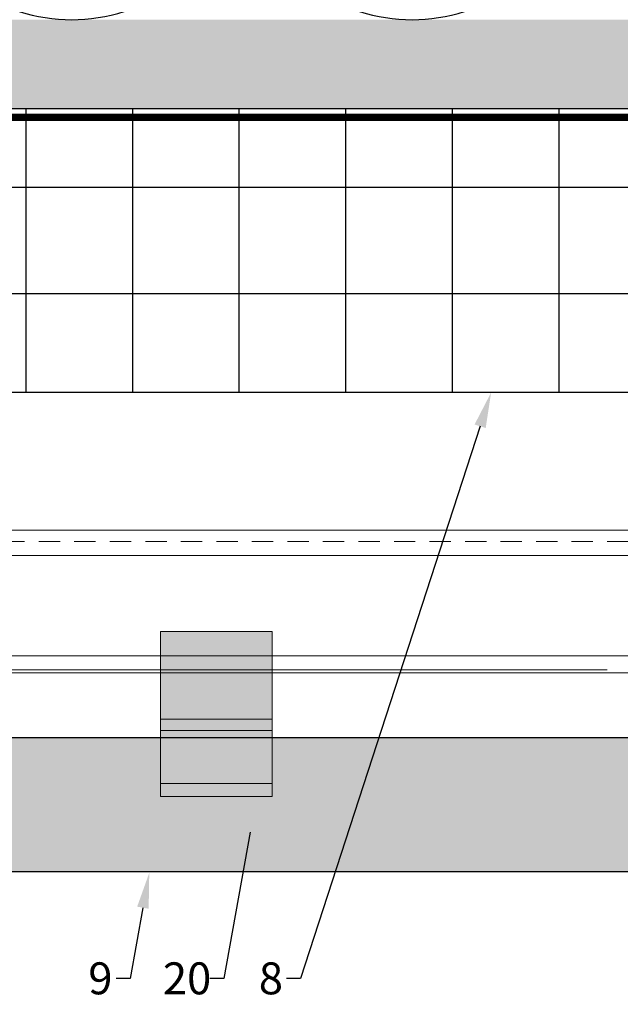
# Model space of a CAD drawing. Units: inches. Extents: x -59 to 308, y -239 to 292.
# Drawn here: x -30 to -26, y -54 to -47 of the extents above; entities that cross this region are included whole.
import ezdxf
from ezdxf import colors
from ezdxf.entities.mleader import LeaderData, LeaderLine
from ezdxf.math import Vec2, Vec3

# ---------------------------------------------------------------- set-up
doc = ezdxf.new("R2010")
doc.units = ezdxf.units.IN
doc.header["$MEASUREMENT"] = 0
doc.linetypes.add('ACAD_ISO02W100', pattern=[15, 12, -3])
doc.layers.add('!74_Alu_Hidden', color=3, linetype='ACAD_ISO02W100', lineweight=5, plot=False)
for name, color, linetype, lineweight in [('!74_Alu_Profiles', 7, 'Continuous', 20), ('!74_Panels', 201, 'Continuous', 30), ('!74_Panels_Dimensions', 5, 'Continuous', 25)]:
    doc.layers.add(name, color=color, linetype=linetype, lineweight=lineweight)
doc.layers.add('!74_Arch_Lines', color=7, linetype='Continuous', lineweight=25, transparency=0.25)
doc.styles.add('!74_Dim', font='isocpeur.ttf', dxfattribs={"width": 0.85})

# ---------------------------------------------------------------- blocks, each defined once
blk = doc.blocks.new('*U187')
at = {"layer": '!74_Alu_Hidden'}
blk.add_lwpolyline([(-43.7025, -0.9843), (16.2377, -0.9843)], dxfattribs=at)
blk.add_lwpolyline([(-43.7025, -1.0039), (-43.7025, 0), (16.2377, 0), (16.2377, -1.0039)], close=True)
at = {"linetype": 'ACAD_ISO02W100', "ltscale": 0.0125, "flags": 128}
blk.add_lwpolyline([(-43.7025, -0.0787), (16.2377, -0.0787)], dxfattribs=at)
for points in [[(-43.7025, -0.1772), (16.2377, -0.1772)], [(-43.7025, -0.8858), (16.2377, -0.8858)]]:
    blk.add_lwpolyline(points)
blk = doc.blocks.new('Clip_top view')
at = {"transparency": 33554483}
h = blk.add_hatch(color=256, dxfattribs=at)
h.dxf.hatch_style = 1
h.paths.add_polyline_path([(0.3937, -0.4134), (-0.3937, -0.4134), (-0.3937, 0.748), (0.3937, 0.748)])
at = {"layer": '!74_Alu_Hidden'}
blk.add_line((-0.3937, 0), (0.3937, 0), dxfattribs=at)
for p, q in [((-0.3937, 0.1299), (0.3937, 0.1299)), ((-0.3937, 0.0512), (0.3937, 0.0512)), ((-0.3937, -0.3228), (0.3937, -0.3228))]:
    blk.add_line(p, q)
blk.add_lwpolyline([(0.3937, -0.4134), (-0.3937, -0.4134), (-0.3937, 0.748), (0.3937, 0.748)], close=True)

msp = doc.modelspace()

# ---------------------------------------------------------------- hatches: boundary and pattern name
at = {"layer": '!74_Arch_Lines'}
h = msp.add_hatch(dxfattribs=at)
h.set_pattern_fill('AR-SAND', color=256, scale=0.25, style=0)
h.set_pattern_definition([(37.5, (3711.36485, -2483.1353), (-0.01574834, 0.481705942), [0, -0.38, 0, -0.425, 0, -0.40625]), (7.5, (3711.36485, -2483.1353), (0.44244418, 0.70553652), [0, -0.205, 0, -0.3425, 0, -0.13125]), (327.5, (3711.05735, -2483.1353), (0.778535465, 0.001414763), [0, -0.125, 0, -0.45, 0, -0.5875]), (317.5, (3711.05735, -2483.1353), (0.75153165, 0.21941889), [0, -0.0625, 0, -0.295, 0, -0.3375])])
h.paths.add_polyline_path([(-53.27697, -47.37952), (-53.27697, -48.00452), (2.06464, -48.00452), (2.06464, -47.37952)])
at = {"layer": '!74_Arch_Lines', "transparency": 33554457}
msp.add_hatch(color=256, dxfattribs=at).paths.add_polyline_path([(-53.27697, -47.37952), (-53.27697, -48.00452), (2.06464, -48.00452), (2.06464, -47.37952)])
at = {"layer": '!74_Arch_Lines', "transparency": 33554483}
h = msp.add_hatch(dxfattribs=at)
h.set_pattern_fill('ANSI37', color=256, scale=6, angle=45, style=0)
h.set_pattern_definition([(90, (-913.8661, -1199.0581), (-0.75, 6e-16), []), (180, (-913.8661, -1199.0581), (-6e-16, -0.75), [])])
h.paths.add_polyline_path([(-53.27697, -48.00452), (-53.27697, -50.00452), (4.68964, -50.00452), (4.68964, -48.00452)])
at = {"layer": '!74_Panels', "transparency": 33554483}
h = msp.add_hatch(color=256, dxfattribs=at)
h.dxf.hatch_style = 1
h.paths.add_polyline_path([(-53.27697, -52.43469), (6.98722, -52.43469), (7.66731, -53.11477), (7.66731, -53.37957), (-53.27697, -53.37957)])

# ---------------------------------------------------------------- linework, layer by layer
at = {"layer": '!74_Arch_Lines'}
msp.add_line((-53.27697, -48.00452), (2.68964, -48.00452), dxfattribs=at)
at = {"layer": '!74_Arch_Lines', "const_width": 0.05}
msp.add_lwpolyline([(38.07901, -0.43856), (38.07901, -4.97106), (2.75214, -4.97106), (2.75214, -48.06702), (-53.27697, -48.06702)], dxfattribs=at)
at = {"layer": '!74_Arch_Lines'}
msp.add_lwpolyline([(-38.35415, -45.78951, 1.4171127), (-36.11014, -45.78951), (-37.15638, -42.9695, -1.4171127), (-34.91237, -42.9695), (-35.95862, -45.78951, 1.4171127), (-33.71461, -45.78951), (-34.76085, -42.9695, -1.4171127), (-32.51684, -42.9695), (-33.56309, -45.78951, 1.4171127), (-31.31907, -45.78951), (-32.36532, -42.9695, -1.4171127), (-30.12131, -42.9695), (-31.16756, -45.78951, 1.4171127), (-28.92354, -45.78951), (-29.96979, -42.9695, -1.4171127), (-27.72578, -42.9695), (-28.77203, -45.78951, 1.4171127), (-26.52801, -45.78951), (-27.57426, -42.9695, -1.4171127), (-25.33025, -42.9695), (-26.3765, -45.78951, 1.4171127), (-24.13248, -45.78951), (-25.17873, -42.9695, -0.5182501), (-24.05672, -41.37949, -0.5182501)], format="xyb", dxfattribs=at)
at = {"layer": '!74_Arch_Lines', "transparency": 33554483}
msp.add_lwpolyline([(4.68964, -48.00452), (4.68964, -50.00452), (-53.27697, -50.00452), (-53.27697, -48.00452)], close=True, dxfattribs=at)
at = {"layer": '!74_Panels'}
msp.add_lwpolyline([(-53.27697, -52.43469), (6.98722, -52.43469), (7.66731, -53.11477), (7.66731, -53.37957), (-53.27697, -53.37957)], close=True, dxfattribs=at)

# ---------------------------------------------------------------- block references
at = {"layer": '!74_Alu_Profiles'}
for name, p in [('*U187', (-9.57451, -50.97406)), ('Clip_top view', (-29.02777, -52.43469))]:
    msp.add_blockref(name, p, dxfattribs=at)

# ---------------------------------------------------------------- leaders
at = {"layer": '!74_Panels_Dimensions'}
ml = msp.add_multileader_mtext('Standard', dxfattribs=at)
ml.set_content('8', color=256, style='!74_Dim')
ml.set_leader_properties(color=256)
ml.build(insert=Vec2(0, 0))
ml.multileader.update_dxf_attribs({"has_text_frame": 1, "text_left_attachment_type": 2, "text_right_attachment_type": 2, "dogleg_length": 0.04927, "arrow_head_size": 0.25, "scale": 2})
ctx = ml.context
ctx.base_point, ctx.scale, ctx.char_height, ctx.arrow_head_size, ctx.landing_gap_size, ctx.plane_origin = Vec3(-28.82861, -54.12957), 2, 0.225, 0.25, 0.1, Vec3(-32.53552, -50.36907)
ctx.left_attachment, ctx.right_attachment = 2, 2
notes = []
notes.append((ctx, [(1, (1, 1, 0), (-28.43444, -54.12957), (-1, 0), 0.09854, [(0, [(-27.09355, -50.00452)], 0, [])])]))
ctx.mtext.insert, ctx.mtext.line_spacing_factor, ctx.mtext.flow_direction = Vec3(-28.72861, -54.01707), 1.071429, 5
ml = msp.add_multileader_mtext('Standard', dxfattribs=at)
ml.set_content('20', color=256, style='!74_Dim')
ml.set_leader_properties(color=256)
ml.build(insert=Vec2(0, 0))
ml.multileader.update_dxf_attribs({"has_text_frame": 1, "text_left_attachment_type": 2, "text_right_attachment_type": 2, "dogleg_length": 0.04927, "arrow_head_size": 0.25, "scale": 2})
ctx = ml.context
ctx.base_point, ctx.scale, ctx.char_height, ctx.arrow_head_size, ctx.landing_gap_size, ctx.plane_origin = Vec3(-29.50377, -54.12957), 2, 0.225, 0.25, 0.1, Vec3(-33.07682, -50.36907)
ctx.left_attachment, ctx.right_attachment = 2, 2
notes.append((ctx, [(1, (1, 1, 0), (-28.97573, -54.12957), (-1, 0), 0.09854, [(0, [(-28.74425, -52.85479)], 0, [])])]))
ctx.mtext.insert, ctx.mtext.line_spacing_factor, ctx.mtext.flow_direction = Vec3(-29.40377, -54.01707), 1.071429, 5
ml = msp.add_multileader_mtext('Standard', dxfattribs=at)
ml.set_content('9', color=256, style='!74_Dim')
ml.set_leader_properties(color=256)
ml.build(insert=Vec2(0, 0))
ml.multileader.update_dxf_attribs({"has_text_frame": 1, "text_left_attachment_type": 2, "text_right_attachment_type": 2, "dogleg_length": 0.04927, "arrow_head_size": 0.25, "scale": 2})
ctx = ml.context
ctx.base_point, ctx.scale, ctx.char_height, ctx.arrow_head_size, ctx.landing_gap_size, ctx.plane_origin = Vec3(-30.02861, -54.12957), 2, 0.225, 0.25, 0.1, Vec3(-33.73552, -50.36907)
ctx.left_attachment, ctx.right_attachment = 2, 2
notes.append((ctx, [(1, (1, 1, 0), (-29.63444, -54.12957), (-1, 0), 0.09854, [(0, [(-29.49947, -53.38628)], 0, [])])]))
ctx.mtext.insert, ctx.mtext.line_spacing_factor, ctx.mtext.flow_direction = Vec3(-29.92861, -54.01707), 1.071429, 5
for ctx, leaders in notes:
    for number, flags, end, landing, length, lines in leaders:
        leader = LeaderData()
        leader.index, (leader.has_last_leader_line, leader.has_dogleg_vector, leader.attachment_direction) = number, flags
        leader.last_leader_point, leader.dogleg_vector, leader.dogleg_length = Vec3(end), Vec3(landing), length
        for number, points, colour, breaks in lines:
            line = LeaderLine()
            line.index, line.vertices, line.color, line.breaks = number, Vec3.list(points), colors.encode_raw_color(colour), breaks
            leader.lines.append(line)
        ctx.leaders.append(leader)

doc.saveas('drawing.dxf')
